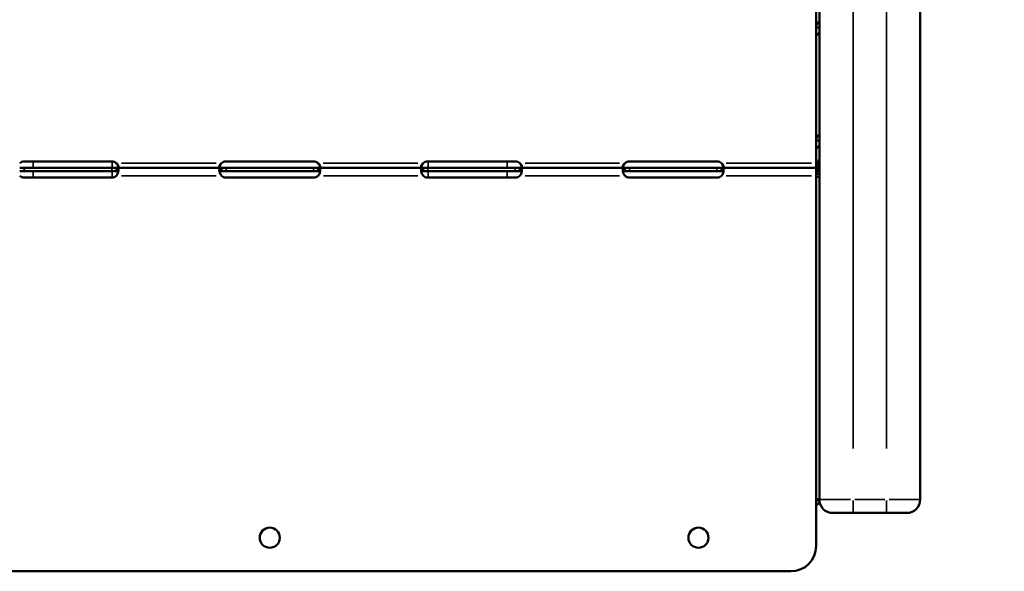
# Model space of a CAD drawing. Units: millimetres. Extents: x 0 to 13321, y 0 to 11766.
# Drawn here: x 4459 to 5044, y 7534 to 7862 of the extents above; entities that cross this region are included whole.
import ezdxf

# ---------------------------------------------------------------- set-up
doc = ezdxf.new("R2010")
doc.units = ezdxf.units.MM
doc.layers.add('MD_Visible', color=7, linetype='Continuous', lineweight=50)
doc.layers.add('MD_Visible Narrow', color=7, linetype='Continuous', lineweight=35)
doc.dimstyles.new('DİLARA 5', dxfattribs={"dimtxt": 250, "dimasz": 100, "dimexe": 0, "dimexo": 100, "dimgap": 50, "dimtad": 2, "dimdec": 0, "dimlfac": 0.1, "dimrnd": 5, "dimtxsty": 'Standard', "dimcen": 0, "dimse1": 1, "dimse2": 1, "dimclrd": 256, "dimadec": 0, "dimazin": 0, "dimtfac": 1, "dimtdec": 0, "dimtix": 1, "dimtmove": 0, "dimatfit": 3, "dimfxl": 1, "dimarcsym": 0})

# ---------------------------------------------------------------- blocks, each defined once
blk = doc.blocks.new('CustomObjectsInViewport16_0')
at = {"layer": 'MD_Visible', "extrusion": (0, 1, 0)}
for p, q in [((4934.19, 8184.61), (4934.19, 7576.39)), ((4994.19, 7576.39), (4994.19, 8184.61)), ((4932.25, 7968.12), (4932.25, 7776.46)), ((4932.26, 7919.1), (4932.26, 7857.32)), ((4932.26, 7857.32), (4932.26, 7851.85)), ((4933.5, 7857.32), (4932.26, 7857.32)), ((4934.19, 7857.32), (4933.5, 7857.32)), ((4932.26, 7851.85), (4932.26, 7790.08)), ((4932.26, 7790.08), (4932.26, 7784.61)), ((4933.5, 7790.08), (4932.26, 7790.08)), ((4934.19, 7790.08), (4933.5, 7790.08)), ((4932.26, 7784.61), (4932.26, 7768.51)), ((4933.63, 7778.12), (4934.19, 7777.71)), ((4933.63, 7774.23), (4933.63, 7778.12)), ((4458.5, 7773.76), (4461.25, 7773.76)), ((4461.25, 7777.56), (4513.25, 7777.56)), ((4461.25, 7773.76), (4513.25, 7773.76)), ((4513.25, 7773.76), (4516, 7773.76)), ((4516, 7772.18), (4516, 7773.76)), ((4578.51, 7773.76), (4516, 7773.76)), ((4516, 7771.76), (4516, 7772.18)), ((4578.51, 7773.76), (4581.25, 7773.76)), ((4578.51, 7773.76), (4578.51, 7772.66)), ((4578.51, 7772.66), (4578.51, 7771.76)), ((4581.25, 7777.55), (4633.25, 7777.55)), ((4581.25, 7773.76), (4633.25, 7773.76)), ((4633.25, 7773.76), (4636, 7773.76)), ((4636, 7772.18), (4636, 7773.76)), ((4698.5, 7773.76), (4636, 7773.76)), ((4636, 7771.76), (4636, 7772.18)), ((4698.5, 7773.76), (4701.25, 7773.76)), ((4698.5, 7773.76), (4698.5, 7772.66)), ((4698.5, 7772.66), (4698.5, 7771.76)), ((4701.25, 7777.56), (4753.25, 7777.56)), ((4701.25, 7773.76), (4753.25, 7773.76)), ((4753.25, 7773.76), (4756, 7773.76)), ((4756, 7772.18), (4756, 7773.76)), ((4818.5, 7773.76), (4756, 7773.76)), ((4756, 7771.76), (4756, 7772.18)), ((4818.5, 7773.76), (4821.25, 7773.76)), ((4818.5, 7773.76), (4818.5, 7772.66)), ((4818.5, 7772.66), (4818.5, 7771.76)), ((4821.25, 7777.56), (4873.25, 7777.56)), ((4821.25, 7773.76), (4873.25, 7773.76)), ((4873.25, 7773.76), (4876, 7773.76)), ((4876, 7772.18), (4876, 7773.76)), ((4932.25, 7773.76), (4876, 7773.76)), ((4876, 7771.76), (4876, 7772.18)), ((4932.25, 7776.46), (4932.25, 7773.76)), ((4932.26, 7773.76), (4932.25, 7773.76)), ((4932.25, 7769.06), (4932.25, 7773.76)), ((4933.63, 7774.23), (4934.19, 7773.82)), ((4458.5, 7771.76), (4461.25, 7771.76)), ((4461.25, 7771.76), (4513.25, 7771.76)), ((4513.25, 7767.97), (4461.25, 7767.97)), ((4513.25, 7771.76), (4516, 7771.76)), ((4578.51, 7771.76), (4581.25, 7771.76)), ((4581.25, 7771.76), (4633.25, 7771.76)), ((4633.25, 7767.97), (4581.25, 7767.97)), ((4633.25, 7771.76), (4636, 7771.76)), ((4698.5, 7771.76), (4701.25, 7771.76)), ((4701.25, 7771.76), (4753.25, 7771.76)), ((4753.25, 7767.97), (4701.25, 7767.97)), ((4753.25, 7771.76), (4756, 7771.76)), ((4818.5, 7771.76), (4821.25, 7771.76)), ((4821.25, 7771.76), (4873.25, 7771.76)), ((4873.25, 7767.97), (4821.25, 7767.97)), ((4873.25, 7771.76), (4876, 7771.76)), ((4932.26, 7771.76), (4932.25, 7771.76)), ((4932.25, 7769.06), (4932.25, 7548.67)), ((4932.26, 7576.6), (4932.26, 7768.51)), ((4933.26, 7768.51), (4932.26, 7768.51)), ((4932.53, 7770.45), (4934.19, 7770.01)), ((4934.19, 7768.51), (4933.26, 7768.51)), ((4932.26, 7575.73), (4932.26, 7576.6)), ((4932.26, 7576.6), (4934.19, 7576.6)), ((4954.19, 7568.39), (4942.19, 7568.39)), ((4954.19, 7568.39), (4974.19, 7568.39)), ((4986.19, 7568.39), (4974.19, 7568.39)), ((4917.25, 7533.67), (4297.25, 7533.67))]:
    blk.add_line(p, q, dxfattribs=at)
at = {"layer": 'MD_Visible', "extrusion": (1.22465e-16, 0, -1)}
for centre in [(-4607.25, 7553.67), (-4862.25, 7553.67)]:
    blk.add_circle(centre, 6, dxfattribs=at)
for centre, radius, start, end in [((-4461.25, 7773.56), 4, 46.59322, 90), ((-4513.25, 7773.56), 4, 90, 133.40678), ((-4581.25, 7773.55), 4, 46.66382, 90), ((-4633.25, 7773.55), 4, 90, 133.33618), ((-4701.25, 7773.56), 4, 46.59322, 90), ((-4753.25, 7773.56), 4, 90, 133.40678), ((-4821.25, 7773.56), 4, 46.59322, 90), ((-4873.25, 7773.56), 4, 90, 133.40678), ((-4461.25, 7771.97), 4, 270, 313.40678), ((-4513.25, 7771.97), 4, 226.59322, 270), ((-4581.25, 7771.97), 4, 270, 313.47729), ((-4633.25, 7771.97), 4, 226.52271, 270), ((-4701.25, 7771.97), 4, 270, 313.40678), ((-4753.25, 7771.97), 4, 226.59322, 270), ((-4821.25, 7771.97), 4, 270, 313.40678), ((-4873.25, 7771.97), 4, 226.59322, 270), ((-4986.19, 7576.39), 8, 180, 270), ((-4917.25, 7548.67), 15, 180, 269.99999)]:
    blk.add_arc(centre, radius, start, end, dxfattribs=at)
at = {"layer": 'MD_Visible'}
blk.add_arc((4942.19, 7576.39), 8, 180, 270, dxfattribs=at)
at = {"layer": 'MD_Visible', "extrusion": (1.22465e-16, 0, -1)}
blk.add_ellipse((4936.96, 7775.66), major_axis=(-4.7, 0), ratio=0.740139, start_param=0.785398, end_param=0.940811, dxfattribs=at)
at = {"layer": 'MD_Visible'}
for major_axis, start_param, end_param in [((2.7, 0), 6.231697, 6.283185), ((4.7, 0), 5.323413, 6.20388)]:
    blk.add_ellipse((4929.56, 7575.73), major_axis=major_axis, ratio=0.740139, start_param=start_param, end_param=end_param, dxfattribs=at)
for points in [[(4932.26, 7859.91), (4932.26, 7859.85), (4932.26, 7859.79), (4932.25, 7859.73)], [(4932.25, 7798.11), (4932.26, 7798.12), (4932.26, 7798.13), (4932.26, 7798.14)], [(4932.25, 7795.89), (4932.25, 7795.89), (4932.26, 7795.89), (4932.26, 7795.89)], [(4932.26, 7792.67), (4932.26, 7792.6), (4932.26, 7792.54), (4932.25, 7792.48)], [(4932.26, 7768.51), (4932.26, 7769.16), (4932.35, 7769.82), (4932.53, 7770.45)], [(4932.25, 7730.87), (4932.26, 7730.88), (4932.26, 7730.89), (4932.26, 7730.89)], [(4932.25, 7728.64), (4932.25, 7728.64), (4932.26, 7728.64), (4932.26, 7728.64)], [(4932.26, 7725.42), (4932.26, 7725.36), (4932.26, 7725.3), (4932.25, 7725.24)], [(4932.25, 7663.62), (4932.26, 7663.63), (4932.26, 7663.64), (4932.26, 7663.65)], [(4932.25, 7661.4), (4932.25, 7661.4), (4932.26, 7661.4), (4932.26, 7661.4)], [(4932.26, 7658.18), (4932.26, 7658.11), (4932.26, 7658.05), (4932.25, 7657.99)], [(4932.25, 7596.38), (4932.26, 7596.38), (4932.26, 7596.39), (4932.26, 7596.4)], [(4932.25, 7594.15), (4932.25, 7594.15), (4932.26, 7594.15), (4932.26, 7594.15)], [(4932.26, 7590.93), (4932.26, 7590.87), (4932.26, 7590.81), (4932.25, 7590.75)]]:
    blk.add_open_spline(points, degree=3, dxfattribs=at)
for points, knots in [([(4932.26, 7857.32), (4932.26, 7857.96), (4932.37, 7858.56), (4932.81, 7859.59), (4933.14, 7860.03), (4933.76, 7860.5), (4933.96, 7860.62), (4934.19, 7860.72)], [0, 0, 0, 0, 0.25, 0.25, 0.5, 0.5, 0.6109581, 0.6109581, 0.6109581, 0.6109581]), ([(4934.19, 7854.06), (4934.02, 7853.96), (4933.85, 7853.85), (4933.26, 7853.43), (4932.89, 7853.09), (4932.39, 7852.44), (4932.26, 7852.12), (4932.26, 7851.85)], [0.4133243, 0.4133243, 0.4133243, 0.4133243, 0.5, 0.5, 0.75, 0.75, 1, 1, 1, 1]), ([(4932.26, 7790.08), (4932.26, 7790.72), (4932.37, 7791.31), (4932.81, 7792.34), (4933.14, 7792.78), (4933.76, 7793.25), (4933.96, 7793.38), (4934.19, 7793.48)], [0, 0, 0, 0, 0.25, 0.25, 0.5, 0.5, 0.6109581, 0.6109581, 0.6109581, 0.6109581]), ([(4934.19, 7786.82), (4934.02, 7786.71), (4933.85, 7786.61), (4933.26, 7786.18), (4932.89, 7785.85), (4932.39, 7785.2), (4932.26, 7784.88), (4932.26, 7784.61)], [0.4133243, 0.4133243, 0.4133243, 0.4133243, 0.5, 0.5, 0.75, 0.75, 1, 1, 1, 1]), ([(4516, 7773.76), (4516.42, 7773.76), (4516.73, 7773.81), (4517.04, 7774), (4517.12, 7774.08), (4517.2, 7774.23), (4517.22, 7774.29), (4517.25, 7774.41), (4517.25, 7774.48), (4517.25, 7774.7), (4517.23, 7774.85), (4517.15, 7775.09), (4517.12, 7775.17), (4517.06, 7775.29), (4517.04, 7775.33), (4517.01, 7775.39), (4517, 7775.41), (4516.98, 7775.44), (4516.97, 7775.45), (4516.97, 7775.47), (4516.96, 7775.47), (4516.96, 7775.48), (4516.96, 7775.48), (4516.95, 7775.49), (4516.95, 7775.49), (4516.88, 7775.61), (4516.76, 7775.75), (4516.44, 7776.08), (4516.24, 7776.26), (4516, 7776.46)], [0, 0, 0, 0, 0.25, 0.25, 0.375, 0.375, 0.4375, 0.4375, 0.5, 0.5, 0.625, 0.625, 0.6875, 0.6875, 0.71875, 0.71875, 0.734375, 0.734375, 0.742188, 0.742188, 0.746094, 0.746094, 0.748047, 0.748047, 0.75, 0.75, 0.875, 0.875, 1, 1, 1, 1]), ([(4517.14, 7774.12), (4517.12, 7774.2), (4517.1, 7774.27), (4517.06, 7774.42), (4517.03, 7774.53), (4516.99, 7774.65), (4516.97, 7774.71), (4516.96, 7774.74), (4516.96, 7774.75), (4516.95, 7774.76), (4516.95, 7774.77), (4516.88, 7774.98), (4516.76, 7775.22), (4516.44, 7775.79), (4516.24, 7776.11), (4516, 7776.46)], [0.6532396, 0.6532396, 0.6532396, 0.6532396, 0.6875, 0.6875, 0.71875, 0.734375, 0.7421875, 0.7460937, 0.7480469, 0.7480469, 0.75, 0.75, 0.875, 0.875, 1, 1, 1, 1]), ([(4516, 7769.06), (4516.42, 7769.58), (4516.73, 7770.15), (4517.04, 7771.01), (4517.12, 7771.3), (4517.2, 7771.72), (4517.22, 7771.86), (4517.24, 7772.06), (4517.24, 7772.13), (4517.25, 7772.22), (4517.25, 7772.26), (4517.25, 7772.3), (4517.25, 7772.32), (4517.25, 7772.34), (4517.25, 7772.35), (4517.25, 7772.37), (4517.25, 7772.38), (4517.25, 7772.84), (4517.15, 7773.19), (4516.73, 7773.65), (4516.42, 7773.76), (4516, 7773.76)], [0, 0, 0, 0, 0.25, 0.25, 0.375, 0.375, 0.4375, 0.4375, 0.46875, 0.46875, 0.484375, 0.484375, 0.492188, 0.492188, 0.496094, 0.496094, 0.5, 0.5, 0.75, 0.75, 1, 1, 1, 1]), ([(4578.51, 7776.46), (4578.09, 7776.17), (4577.78, 7775.84), (4577.46, 7775.34), (4577.38, 7775.18), (4577.31, 7774.94), (4577.29, 7774.86), (4577.26, 7774.7), (4577.25, 7774.63), (4577.25, 7774.41), (4577.28, 7774.29), (4577.35, 7774.14), (4577.39, 7774.09), (4577.44, 7774.03), (4577.46, 7774.01), (4577.49, 7773.98), (4577.51, 7773.98), (4577.52, 7773.96), (4577.53, 7773.96), (4577.54, 7773.95), (4577.54, 7773.95), (4577.55, 7773.95), (4577.55, 7773.95), (4577.55, 7773.95), (4577.55, 7773.94), (4577.63, 7773.9), (4577.74, 7773.85), (4578.06, 7773.79), (4578.26, 7773.76), (4578.5, 7773.76)], [0, 0, 0, 0, 0.25, 0.25, 0.375, 0.375, 0.4375, 0.4375, 0.5, 0.5, 0.625, 0.625, 0.6875, 0.6875, 0.71875, 0.71875, 0.734375, 0.734375, 0.742188, 0.742188, 0.746094, 0.746094, 0.748047, 0.748047, 0.75, 0.75, 0.875, 0.875, 1, 1, 1, 1]), ([(4578.51, 7773.76), (4578.09, 7773.76), (4577.78, 7773.68), (4577.46, 7773.35), (4577.38, 7773.21), (4577.31, 7772.95), (4577.29, 7772.85), (4577.27, 7772.69), (4577.26, 7772.63), (4577.26, 7772.54), (4577.26, 7772.51), (4577.25, 7772.47), (4577.25, 7772.45), (4577.25, 7772.43), (4577.25, 7772.42), (4577.25, 7772.41), (4577.25, 7772.4), (4577.25, 7771.94), (4577.36, 7771.4), (4577.77, 7770.26), (4578.08, 7769.66), (4578.5, 7769.06)], [0, 0, 0, 0, 0.25, 0.25, 0.375, 0.375, 0.4375, 0.4375, 0.46875, 0.46875, 0.484375, 0.484375, 0.492188, 0.492188, 0.496094, 0.496094, 0.5, 0.5, 0.75, 0.75, 1, 1, 1, 1]), ([(4578.51, 7776.46), (4578.09, 7775.95), (4577.78, 7775.38), (4577.48, 7774.58), (4577.42, 7774.35), (4577.37, 7774.12)], [0, 0, 0, 0, 0.25, 0.25, 0.3492031, 0.3492031, 0.3492031, 0.3492031]), ([(4636.01, 7773.76), (4636.42, 7773.76), (4636.73, 7773.81), (4637.05, 7774), (4637.12, 7774.08), (4637.2, 7774.23), (4637.22, 7774.29), (4637.25, 7774.41), (4637.25, 7774.48), (4637.25, 7774.7), (4637.23, 7774.85), (4637.15, 7775.09), (4637.12, 7775.17), (4637.06, 7775.29), (4637.04, 7775.33), (4637.01, 7775.39), (4637, 7775.41), (4636.98, 7775.44), (4636.97, 7775.45), (4636.96, 7775.47), (4636.96, 7775.47), (4636.96, 7775.48), (4636.95, 7775.48), (4636.95, 7775.49), (4636.95, 7775.49), (4636.87, 7775.61), (4636.76, 7775.75), (4636.44, 7776.08), (4636.24, 7776.26), (4636, 7776.46)], [0, 0, 0, 0, 0.25, 0.25, 0.375, 0.375, 0.4375, 0.4375, 0.5, 0.5, 0.625, 0.625, 0.6875, 0.6875, 0.71875, 0.71875, 0.734375, 0.734375, 0.742188, 0.742188, 0.746094, 0.746094, 0.748047, 0.748047, 0.75, 0.75, 0.875, 0.875, 1, 1, 1, 1]), ([(4637.14, 7774.12), (4637.12, 7774.19), (4637.1, 7774.27), (4637.06, 7774.42), (4637.03, 7774.53), (4636.99, 7774.65), (4636.97, 7774.71), (4636.96, 7774.74), (4636.95, 7774.75), (4636.95, 7774.76), (4636.95, 7774.77), (4636.87, 7774.98), (4636.76, 7775.22), (4636.44, 7775.79), (4636.24, 7776.11), (4636, 7776.46)], [0.652795, 0.652795, 0.652795, 0.652795, 0.6875, 0.6875, 0.71875, 0.734375, 0.7421875, 0.7460938, 0.7480469, 0.7480469, 0.75, 0.75, 0.875, 0.875, 1, 1, 1, 1]), ([(4636.01, 7769.06), (4636.42, 7769.58), (4636.73, 7770.15), (4637.05, 7771.01), (4637.12, 7771.3), (4637.2, 7771.72), (4637.22, 7771.86), (4637.24, 7772.06), (4637.24, 7772.13), (4637.25, 7772.23), (4637.25, 7772.26), (4637.25, 7772.31), (4637.25, 7772.32), (4637.25, 7772.35), (4637.25, 7772.35), (4637.25, 7772.37), (4637.25, 7772.38), (4637.25, 7772.84), (4637.15, 7773.19), (4636.73, 7773.65), (4636.41, 7773.76), (4636, 7773.76)], [0, 0, 0, 0, 0.25, 0.25, 0.375, 0.375, 0.4375, 0.4375, 0.46875, 0.46875, 0.484375, 0.484375, 0.492188, 0.492188, 0.496094, 0.496094, 0.5, 0.5, 0.75, 0.75, 1, 1, 1, 1]), ([(4698.5, 7776.46), (4698.09, 7776.17), (4697.77, 7775.84), (4697.46, 7775.34), (4697.38, 7775.18), (4697.31, 7774.94), (4697.29, 7774.86), (4697.26, 7774.7), (4697.25, 7774.63), (4697.25, 7774.41), (4697.28, 7774.29), (4697.36, 7774.14), (4697.39, 7774.09), (4697.44, 7774.03), (4697.46, 7774.01), (4697.5, 7773.98), (4697.51, 7773.98), (4697.53, 7773.96), (4697.53, 7773.96), (4697.54, 7773.95), (4697.54, 7773.95), (4697.55, 7773.95), (4697.55, 7773.95), (4697.55, 7773.95), (4697.55, 7773.94), (4697.63, 7773.9), (4697.75, 7773.85), (4698.06, 7773.79), (4698.26, 7773.76), (4698.5, 7773.76)], [0, 0, 0, 0, 0.25, 0.25, 0.375, 0.375, 0.4375, 0.4375, 0.5, 0.5, 0.625, 0.625, 0.6875, 0.6875, 0.71875, 0.71875, 0.734375, 0.734375, 0.742188, 0.742188, 0.746094, 0.746094, 0.748047, 0.748047, 0.75, 0.75, 0.875, 0.875, 1, 1, 1, 1]), ([(4698.5, 7773.76), (4698.09, 7773.76), (4697.77, 7773.68), (4697.46, 7773.35), (4697.38, 7773.21), (4697.31, 7772.94), (4697.29, 7772.85), (4697.27, 7772.68), (4697.26, 7772.63), (4697.26, 7772.54), (4697.26, 7772.51), (4697.25, 7772.47), (4697.25, 7772.45), (4697.25, 7772.43), (4697.25, 7772.42), (4697.25, 7772.4), (4697.25, 7772.39), (4697.25, 7771.94), (4697.36, 7771.4), (4697.78, 7770.26), (4698.09, 7769.65), (4698.5, 7769.06)], [0, 0, 0, 0, 0.25, 0.25, 0.375, 0.375, 0.4375, 0.4375, 0.46875, 0.46875, 0.484375, 0.484375, 0.492188, 0.492188, 0.496094, 0.496094, 0.5, 0.5, 0.75, 0.75, 1, 1, 1, 1]), ([(4698.5, 7776.46), (4698.09, 7775.95), (4697.77, 7775.38), (4697.48, 7774.58), (4697.42, 7774.35), (4697.37, 7774.12)], [0, 0, 0, 0, 0.25, 0.25, 0.3487473, 0.3487473, 0.3487473, 0.3487473]), ([(4756, 7773.76), (4756.42, 7773.76), (4756.73, 7773.81), (4757.04, 7774), (4757.12, 7774.08), (4757.2, 7774.23), (4757.22, 7774.29), (4757.25, 7774.41), (4757.25, 7774.48), (4757.25, 7774.7), (4757.23, 7774.85), (4757.15, 7775.09), (4757.12, 7775.17), (4757.06, 7775.29), (4757.04, 7775.33), (4757.01, 7775.39), (4757, 7775.41), (4756.98, 7775.44), (4756.97, 7775.45), (4756.97, 7775.47), (4756.96, 7775.47), (4756.96, 7775.48), (4756.96, 7775.48), (4756.95, 7775.49), (4756.95, 7775.49), (4756.88, 7775.61), (4756.76, 7775.75), (4756.44, 7776.08), (4756.24, 7776.26), (4756, 7776.46)], [0, 0, 0, 0, 0.25, 0.25, 0.375, 0.375, 0.4375, 0.4375, 0.5, 0.5, 0.625, 0.625, 0.6875, 0.6875, 0.71875, 0.71875, 0.734375, 0.734375, 0.742188, 0.742188, 0.746094, 0.746094, 0.748047, 0.748047, 0.75, 0.75, 0.875, 0.875, 1, 1, 1, 1]), ([(4757.14, 7774.12), (4757.12, 7774.2), (4757.1, 7774.27), (4757.06, 7774.42), (4757.03, 7774.53), (4756.99, 7774.65), (4756.97, 7774.71), (4756.96, 7774.74), (4756.96, 7774.75), (4756.95, 7774.76), (4756.95, 7774.77), (4756.88, 7774.98), (4756.76, 7775.22), (4756.44, 7775.79), (4756.24, 7776.11), (4756, 7776.46)], [0.6532396, 0.6532396, 0.6532396, 0.6532396, 0.6875, 0.6875, 0.71875, 0.734375, 0.7421875, 0.7460937, 0.7480469, 0.7480469, 0.75, 0.75, 0.875, 0.875, 1, 1, 1, 1]), ([(4756, 7769.06), (4756.42, 7769.58), (4756.73, 7770.15), (4757.04, 7771.01), (4757.12, 7771.3), (4757.2, 7771.72), (4757.22, 7771.86), (4757.24, 7772.06), (4757.24, 7772.13), (4757.25, 7772.22), (4757.25, 7772.26), (4757.25, 7772.3), (4757.25, 7772.32), (4757.25, 7772.34), (4757.25, 7772.35), (4757.25, 7772.37), (4757.25, 7772.38), (4757.25, 7772.84), (4757.15, 7773.19), (4756.73, 7773.65), (4756.42, 7773.76), (4756, 7773.76)], [0, 0, 0, 0, 0.25, 0.25, 0.375, 0.375, 0.4375, 0.4375, 0.46875, 0.46875, 0.484375, 0.484375, 0.492188, 0.492188, 0.496094, 0.496094, 0.5, 0.5, 0.75, 0.75, 1, 1, 1, 1]), ([(4818.5, 7776.46), (4818.09, 7776.17), (4817.77, 7775.84), (4817.46, 7775.34), (4817.38, 7775.18), (4817.31, 7774.94), (4817.29, 7774.86), (4817.26, 7774.7), (4817.25, 7774.63), (4817.25, 7774.41), (4817.28, 7774.29), (4817.36, 7774.14), (4817.39, 7774.09), (4817.44, 7774.03), (4817.46, 7774.01), (4817.5, 7773.98), (4817.51, 7773.98), (4817.53, 7773.96), (4817.53, 7773.96), (4817.54, 7773.95), (4817.54, 7773.95), (4817.55, 7773.95), (4817.55, 7773.95), (4817.55, 7773.95), (4817.55, 7773.94), (4817.63, 7773.9), (4817.75, 7773.85), (4818.06, 7773.79), (4818.26, 7773.76), (4818.5, 7773.76)], [0, 0, 0, 0, 0.25, 0.25, 0.375, 0.375, 0.4375, 0.4375, 0.5, 0.5, 0.625, 0.625, 0.6875, 0.6875, 0.71875, 0.71875, 0.734375, 0.734375, 0.742188, 0.742188, 0.746094, 0.746094, 0.748047, 0.748047, 0.75, 0.75, 0.875, 0.875, 1, 1, 1, 1]), ([(4818.5, 7773.76), (4818.09, 7773.76), (4817.77, 7773.68), (4817.46, 7773.35), (4817.38, 7773.21), (4817.31, 7772.94), (4817.29, 7772.85), (4817.27, 7772.68), (4817.26, 7772.63), (4817.26, 7772.54), (4817.26, 7772.51), (4817.25, 7772.47), (4817.25, 7772.45), (4817.25, 7772.43), (4817.25, 7772.42), (4817.25, 7772.4), (4817.25, 7772.39), (4817.25, 7771.94), (4817.36, 7771.4), (4817.78, 7770.26), (4818.09, 7769.65), (4818.5, 7769.06)], [0, 0, 0, 0, 0.25, 0.25, 0.375, 0.375, 0.4375, 0.4375, 0.46875, 0.46875, 0.484375, 0.484375, 0.492188, 0.492188, 0.496094, 0.496094, 0.5, 0.5, 0.75, 0.75, 1, 1, 1, 1]), ([(4818.5, 7776.46), (4818.09, 7775.95), (4817.77, 7775.38), (4817.48, 7774.58), (4817.42, 7774.35), (4817.37, 7774.12)], [0, 0, 0, 0, 0.25, 0.25, 0.3487473, 0.3487473, 0.3487473, 0.3487473]), ([(4876, 7773.76), (4876.42, 7773.76), (4876.73, 7773.81), (4877.04, 7774), (4877.12, 7774.08), (4877.2, 7774.23), (4877.22, 7774.29), (4877.25, 7774.41), (4877.25, 7774.48), (4877.25, 7774.7), (4877.23, 7774.85), (4877.15, 7775.09), (4877.12, 7775.17), (4877.06, 7775.29), (4877.04, 7775.33), (4877.01, 7775.39), (4877, 7775.41), (4876.98, 7775.44), (4876.97, 7775.45), (4876.97, 7775.47), (4876.96, 7775.47), (4876.96, 7775.48), (4876.96, 7775.48), (4876.95, 7775.49), (4876.95, 7775.49), (4876.88, 7775.61), (4876.76, 7775.75), (4876.44, 7776.08), (4876.24, 7776.26), (4876, 7776.46)], [0, 0, 0, 0, 0.25, 0.25, 0.375, 0.375, 0.4375, 0.4375, 0.5, 0.5, 0.625, 0.625, 0.6875, 0.6875, 0.71875, 0.71875, 0.734375, 0.734375, 0.742188, 0.742188, 0.746094, 0.746094, 0.748047, 0.748047, 0.75, 0.75, 0.875, 0.875, 1, 1, 1, 1]), ([(4877.14, 7774.12), (4877.12, 7774.2), (4877.1, 7774.27), (4877.06, 7774.42), (4877.03, 7774.53), (4876.99, 7774.65), (4876.97, 7774.71), (4876.96, 7774.74), (4876.96, 7774.75), (4876.95, 7774.76), (4876.95, 7774.77), (4876.88, 7774.98), (4876.76, 7775.22), (4876.44, 7775.79), (4876.24, 7776.11), (4876, 7776.46)], [0.6532396, 0.6532396, 0.6532396, 0.6532396, 0.6875, 0.6875, 0.71875, 0.734375, 0.7421875, 0.7460938, 0.7480469, 0.7480469, 0.75, 0.75, 0.875, 0.875, 1, 1, 1, 1]), ([(4876, 7769.06), (4876.42, 7769.58), (4876.73, 7770.15), (4877.04, 7771.01), (4877.12, 7771.3), (4877.2, 7771.72), (4877.22, 7771.86), (4877.24, 7772.06), (4877.24, 7772.13), (4877.25, 7772.22), (4877.25, 7772.26), (4877.25, 7772.3), (4877.25, 7772.32), (4877.25, 7772.34), (4877.25, 7772.35), (4877.25, 7772.37), (4877.25, 7772.38), (4877.25, 7772.84), (4877.15, 7773.19), (4876.73, 7773.65), (4876.42, 7773.76), (4876, 7773.76)], [0, 0, 0, 0, 0.25, 0.25, 0.375, 0.375, 0.4375, 0.4375, 0.46875, 0.46875, 0.484375, 0.484375, 0.492188, 0.492188, 0.496094, 0.496094, 0.5, 0.5, 0.75, 0.75, 1, 1, 1, 1]), ([(4932.53, 7770.45), (4932.67, 7770.96), (4932.82, 7771.4), (4933.03, 7771.94), (4933.1, 7772.1), (4933.19, 7772.32), (4933.21, 7772.39), (4933.25, 7772.49), (4933.26, 7772.52), (4933.28, 7772.59), (4933.29, 7772.62), (4933.46, 7773.09), (4933.57, 7773.62), (4933.63, 7774.23)], [0, 0, 0, 0, 0.25, 0.25, 0.375, 0.375, 0.4375, 0.4375, 0.46875, 0.46875, 0.5, 0.5, 1, 1, 1, 1]), ([(4517.13, 7771.38), (4517.08, 7771.45), (4517.02, 7771.51), (4516.73, 7771.7), (4516.42, 7771.76), (4516, 7771.76)], [0.6532688, 0.6532688, 0.6532688, 0.6532688, 0.75, 0.75, 1, 1, 1, 1]), ([(4578.51, 7771.76), (4578.09, 7771.76), (4577.78, 7771.71), (4577.49, 7771.54), (4577.43, 7771.49), (4577.38, 7771.43)], [0, 0, 0, 0, 0.25, 0.25, 0.3396473, 0.3396473, 0.3396473, 0.3396473]), ([(4637.13, 7771.38), (4637.08, 7771.45), (4637.02, 7771.51), (4636.73, 7771.7), (4636.41, 7771.76), (4636, 7771.76)], [0.6521053, 0.6521053, 0.6521053, 0.6521053, 0.75, 0.75, 1, 1, 1, 1]), ([(4698.5, 7771.76), (4698.09, 7771.76), (4697.77, 7771.71), (4697.49, 7771.54), (4697.43, 7771.49), (4697.38, 7771.43)], [0, 0, 0, 0, 0.25, 0.25, 0.3385106, 0.3385106, 0.3385106, 0.3385106]), ([(4757.13, 7771.38), (4757.08, 7771.45), (4757.02, 7771.51), (4756.73, 7771.7), (4756.42, 7771.76), (4756, 7771.76)], [0.6532688, 0.6532688, 0.6532688, 0.6532688, 0.75, 0.75, 1, 1, 1, 1]), ([(4818.5, 7771.76), (4818.09, 7771.76), (4817.77, 7771.71), (4817.49, 7771.54), (4817.43, 7771.49), (4817.38, 7771.43)], [0, 0, 0, 0, 0.25, 0.25, 0.3385106, 0.3385106, 0.3385106, 0.3385106]), ([(4877.13, 7771.38), (4877.08, 7771.45), (4877.02, 7771.51), (4876.73, 7771.7), (4876.42, 7771.76), (4876, 7771.76)], [0.6532688, 0.6532688, 0.6532688, 0.6532688, 0.75, 0.75, 1, 1, 1, 1])]:
    blk.add_open_spline(points, degree=3, knots=knots, dxfattribs=at)
at = {"layer": 'MD_Visible Narrow', "extrusion": (0, 1, 0)}
for p, q in [((4954.19, 7606.8), (4954.19, 8154.2)), ((4974.19, 8154.2), (4974.19, 7606.8)), ((4461.25, 7773.66), (4461.25, 7771.86)), ((4513.25, 7773.66), (4513.25, 7771.86)), ((4575.38, 7776.46), (4519.13, 7776.46)), ((4581.25, 7773.66), (4581.25, 7771.86)), ((4633.25, 7773.66), (4633.25, 7771.86)), ((4695.38, 7776.46), (4639.12, 7776.46)), ((4701.25, 7773.66), (4701.25, 7771.86)), ((4753.25, 7773.66), (4753.25, 7771.86)), ((4815.38, 7776.46), (4759.13, 7776.46)), ((4821.25, 7773.66), (4821.25, 7771.86)), ((4873.25, 7773.66), (4873.25, 7771.86)), ((4929.44, 7776.46), (4878.81, 7776.46)), ((4575.38, 7769.06), (4519.13, 7769.06)), ((4695.38, 7769.06), (4639.13, 7769.06)), ((4815.38, 7769.06), (4759.13, 7769.06)), ((4929.44, 7769.06), (4878.81, 7769.06)), ((4932.35, 7575.73), (4934.12, 7575.73)), ((4934.25, 7576.39), (4952.62, 7576.39)), ((4954.19, 7568.41), (4954.19, 7575.76)), ((4973.19, 7576.39), (4955.19, 7576.39)), ((4974.19, 7568.41), (4974.19, 7575.76)), ((4975.76, 7576.39), (4994.13, 7576.39))]:
    blk.add_line(p, q, dxfattribs=at)
at = {"layer": 'MD_Visible Narrow'}
for points in [[(4466.42, 7773.76), (4466.42, 7774.77), (4466.42, 7775.78), (4466.42, 7776.79), (4466.42, 7777.04), (4466.42, 7777.3), (4466.42, 7777.56)], [(4701.42, 7773.76), (4701.42, 7774.77), (4701.42, 7775.78), (4701.42, 7776.79), (4701.42, 7777.04), (4701.42, 7777.3), (4701.42, 7777.56)]]:
    blk.add_open_spline(points, degree=3, knots=[15.4688413, 15.4688413, 15.4688413, 15.4688413, 15.8155671, 15.8155671, 15.8155671, 15.9039054, 15.9039054, 15.9039054, 15.9039054], dxfattribs=at)
for points in [[(4513.42, 7777.55), (4513.42, 7776.29), (4513.42, 7775.03), (4513.42, 7773.76)], [(4748.42, 7777.56), (4748.42, 7776.29), (4748.42, 7775.03), (4748.42, 7773.76)], [(4466.42, 7767.97), (4466.42, 7769.23), (4466.42, 7770.5), (4466.42, 7771.76)], [(4513.42, 7771.76), (4513.42, 7770.5), (4513.42, 7769.24), (4513.42, 7767.97)], [(4701.42, 7767.97), (4701.42, 7769.23), (4701.42, 7770.5), (4701.42, 7771.76)], [(4748.42, 7771.76), (4748.42, 7770.5), (4748.42, 7769.23), (4748.42, 7767.97)], [(4932.26, 7591.34), (4932.26, 7591.34), (4932.25, 7591.34), (4932.25, 7591.34)]]:
    blk.add_open_spline(points, degree=3, dxfattribs=at)
blk = doc.blocks.new('*D4')
at = {"lineweight": -2, "transparency": 16777216}
blk.add_line((3520.91, 11054.03), (3520.91, 7633.67), dxfattribs=at)
at = {"transparency": 16777216}
for points in [[(3504.25, 11054.03), (3537.58, 11054.03), (3520.91, 11154.03)], [(3504.25, 7633.67), (3537.58, 7633.67), (3520.91, 7533.67)]]:
    blk.add_solid(points, dxfattribs=at)
at = {"layer": 'Defpoints', "color": 0, "transparency": 16777216}
for p in [(4594.04, 11154.03), (3520.91, 7533.67), (4297.25, 7533.67)]:
    blk.add_point(p, dxfattribs=at)
at = {"color": 0, "transparency": 16777216, "insert": (3345.91, 9343.85), "char_height": 250, "attachment_point": 5, "rotation": 90}
blk.add_mtext('360', dxfattribs=at)
blk = doc.blocks.new('*D5')
at = {"lineweight": -2, "transparency": 16777216}
blk.add_line((3737.69, 11417.86), (6745.59, 11417.86), dxfattribs=at)
at = {"transparency": 16777216}
for points in [[(3737.69, 11434.53), (3737.69, 11401.2), (3637.69, 11417.86)], [(6745.59, 11434.53), (6745.59, 11401.2), (6845.59, 11417.86)]]:
    blk.add_solid(points, dxfattribs=at)
at = {"layer": 'Defpoints', "color": 0, "transparency": 16777216}
for p in [(6845.59, 11417.86), (3637.69, 10427.42), (6845.59, 7685.51)]:
    blk.add_point(p, dxfattribs=at)
at = {"color": 0, "transparency": 16777216, "insert": (5241.64, 11592.86), "char_height": 250, "attachment_point": 5}
blk.add_mtext('320', dxfattribs=at)

msp = doc.modelspace()

# ---------------------------------------------------------------- block references
msp.add_blockref('CustomObjectsInViewport16_0', (0, 0))

# ---------------------------------------------------------------- dimensions: what is measured, and where the dimension line sits
dim = msp.add_linear_dim(base=(6845.59, 11417.86), p1=(3637.69, 10427.42), p2=(6845.59, 7685.51), dimstyle='DİLARA 5')
dim.commit()
dim.dimension.update_dxf_attribs({"geometry": '*D5', "text_midpoint": (5241.64, 11592.86)})
dim = msp.add_linear_dim(base=(3520.91, 7533.67), p1=(4594.04, 11154.03), p2=(4297.25, 7533.67), angle=90, dimstyle='DİLARA 5')
dim.commit()
dim.dimension.update_dxf_attribs({"geometry": '*D4', "text_midpoint": (3520.91, 9343.85), "dimtype": 160})

doc.saveas('drawing.dxf')
